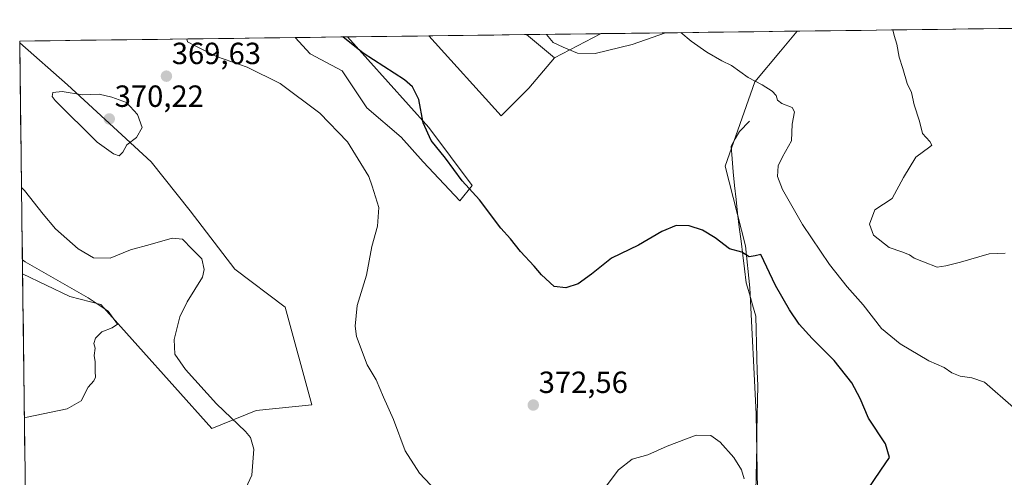
# Model space of a CAD drawing. Units: metres. Extents: x 587439 to 590905, y 4691967 to 4694324.
# Drawn here: x 587446 to 587767, y 4694138 to 4694287 of the extents above; entities that cross this region are included whole.
import ezdxf
from ezdxf.enums import TextEntityAlignment as Align

# ---------------------------------------------------------------- set-up
doc = ezdxf.new("R2010")
doc.units = ezdxf.units.M
doc.header["$MEASUREMENT"] = 0
for name, color, linetype, lineweight in [('Carátula', 7, 'Continuous', 5), ('Corriente natural lineal', 142, 'Continuous', 13), ('Cultivos herbáceos CxS', 92, 'Continuous', 0), ('Cultivos leñosos CxS', 92, 'Continuous', 0), ('Curva de nivel maestra', 36, 'Continuous', 30), ('Curva de nivel normal', 36, 'Continuous', 0), ('Matorral CxS', 135, 'Continuous', 0), ('Municipio CxS', 142, 'Continuous', 0), ('Punto de cota en terreno', 7, 'Continuous', 0), ('Rótulo de punto de cota en terreno', 19, 'Continuous', 0)]:
    doc.layers.add(name, color=color, linetype=linetype, lineweight=lineweight)
doc.styles.add('Arial', font='txt', dxfattribs={"height": 0.2})

# ---------------------------------------------------------------- blocks, each defined once
blk = doc.blocks.new('*U152')
at = {"layer": 'Matorral CxS', "color": 135, "linetype": 'Continuous', "lineweight": 0}
blk.add_polyline3d([(587686.86, 4694133.62, 370.4), (587686.35, 4694158.53, 371.5), (587684.37, 4694199.82, 373.92), (587682.92, 4694213.46, 375.19), (587676.28, 4694239.54, 377.06), (587685.99, 4694267.15, 379.84), (587694.34, 4694277.17, 381.31), (587699.78, 4694283.71, 382.05), (587993.95, 4694287.47, 401.46)], dxfattribs=at)
blk.add_polyline3d([(587620.46, 4694275.04, 379.31), (587611.36, 4694282.58, 379.18), (587635.57, 4694282.89, 380.33), (587620.46, 4694275.04, 379.31)], close=True, dxfattribs=at)
blk = doc.blocks.new('*U160')
at = {"layer": 'Matorral CxS', "color": 135, "linetype": 'Continuous', "lineweight": 0}
for points in [[(587589.59, 4694228.19, 374.06), (587577.55, 4694241.02, 373.32), (587570.33, 4694249.04, 372.8), (587559.11, 4694258.67, 371.75), (587551.08, 4694270.7, 372.53), (587540.66, 4694276.31, 372.19), (587535.73, 4694281.62, 372.18), (587552.84, 4694281.84, 375.27), (587579.46, 4694252.17, 375.62), (587593.55, 4694233.29, 375.26), (587589.59, 4694228.19, 374.06)], [(587508.54, 4694153.78, 363.71), (587472.28, 4694194.37, 360.13), (587462.11, 4694196.9, 359.41), (587446.67, 4694204.4, 358.7), (587445.73, 4694279.86, 369.2), (587461.35, 4694266.14, 369.98), (587488.67, 4694240.97, 369.29), (587501.43, 4694224.91, 366.52), (587516.07, 4694205.88, 367.43), (587532.43, 4694193.43, 369.12), (587541.18, 4694161.54, 368.23), (587523.05, 4694159.66, 366.06), (587508.54, 4694153.78, 363.71)]]:
    blk.add_polyline3d(points, close=True, dxfattribs=at)
blk = doc.blocks.new('*U166')
at = {"layer": 'Matorral CxS', "color": 135, "linetype": 'Continuous', "lineweight": 0}
for points in [[(587699.78, 4694283.71, 382.05), (587694.34, 4694277.17, 381.31), (587685.99, 4694267.15, 379.84), (587676.28, 4694239.54, 377.06), (587682.92, 4694213.46, 375.19), (587684.37, 4694199.82, 373.92), (587686.35, 4694158.53, 371.5), (587686.86, 4694133.62, 370.4), (587687.04, 4694124.86, 370.06), (587685.43, 4694098.93, 369.66), (587680.43, 4694083.3, 369.35), (587673.55, 4694074.54, 369.12), (587656.02, 4694068.27, 366.89), (587640.14, 4694075.23, 367), (587608.4, 4694101.07, 367.07), (587606.44, 4694096.14, 366.43), (587593.73, 4694088.75, 365.65), (587587.32, 4694069.52, 363.14), (587587.69, 4694068.67, 362.96)], [(587635.57, 4694282.89, 380.33), (587620.46, 4694275.04, 379.31)]]:
    blk.add_polyline3d(points, dxfattribs=at)
blk = doc.blocks.new('*U171')
at = {"layer": 'Cultivos leñosos CxS', "color": 92, "linetype": 'Continuous', "lineweight": 0}
for points in [[(587535.73, 4694281.62, 372.18), (587540.66, 4694276.31, 372.19), (587551.08, 4694270.7, 372.53), (587559.11, 4694258.67, 371.75), (587570.33, 4694249.04, 372.8), (587577.55, 4694241.02, 373.32), (587589.59, 4694228.19, 374.06), (587593.55, 4694233.29, 375.26), (587579.46, 4694252.17, 375.62), (587552.84, 4694281.84, 375.27)], [(587446.67, 4694204.4, 358.7), (587462.11, 4694196.9, 359.41), (587472.28, 4694194.37, 360.13), (587508.54, 4694153.78, 363.71), (587523.05, 4694159.66, 366.06), (587541.18, 4694161.54, 368.23), (587532.43, 4694193.43, 369.12), (587516.07, 4694205.88, 367.43), (587501.43, 4694224.91, 366.52), (587488.67, 4694240.97, 369.29), (587461.35, 4694266.14, 369.98), (587445.73, 4694279.86, 369.2)]]:
    blk.add_polyline3d(points, dxfattribs=at)
blk = doc.blocks.new('*U179')
at = {"layer": 'Cultivos leñosos CxS', "color": 92, "linetype": 'Continuous', "lineweight": 0}
for points in [[(587699.78, 4694283.71, 382.05), (587694.34, 4694277.17, 381.31), (587685.99, 4694267.15, 379.84), (587676.28, 4694239.54, 377.06), (587682.92, 4694213.46, 375.19), (587684.37, 4694199.82, 373.92), (587686.35, 4694158.53, 371.5), (587686.86, 4694133.62, 370.4), (587687.04, 4694124.86, 370.06), (587685.43, 4694098.93, 369.66), (587680.43, 4694083.3, 369.35), (587673.55, 4694074.54, 369.12), (587656.02, 4694068.27, 366.89), (587640.14, 4694075.23, 367), (587608.4, 4694101.07, 367.07), (587606.44, 4694096.14, 366.43), (587593.73, 4694088.75, 365.65), (587587.32, 4694069.52, 363.14), (587587.69, 4694068.67, 362.96)], [(587635.57, 4694282.89, 380.33), (587620.46, 4694275.04, 379.31)]]:
    blk.add_polyline3d(points, dxfattribs=at)
blk = doc.blocks.new('*U184')
at = {"layer": 'Matorral CxS', "color": 135, "linetype": 'Continuous', "lineweight": 0}
for points in [[(587535.73, 4694281.62, 372.18), (587540.66, 4694276.31, 372.19), (587551.08, 4694270.7, 372.53), (587559.11, 4694258.67, 371.75), (587570.33, 4694249.04, 372.8), (587577.55, 4694241.02, 373.32), (587589.59, 4694228.19, 374.06), (587593.55, 4694233.29, 375.26), (587579.46, 4694252.17, 375.62), (587552.84, 4694281.84, 375.27)], [(587446.67, 4694204.4, 358.7), (587462.11, 4694196.9, 359.41), (587472.28, 4694194.37, 360.13), (587508.54, 4694153.78, 363.71), (587523.05, 4694159.66, 366.06), (587541.18, 4694161.54, 368.23), (587532.43, 4694193.43, 369.12), (587516.07, 4694205.88, 367.43), (587501.43, 4694224.91, 366.52), (587488.67, 4694240.97, 369.29), (587461.35, 4694266.14, 369.98), (587445.73, 4694279.86, 369.2)]]:
    blk.add_polyline3d(points, dxfattribs=at)
blk = doc.blocks.new('*U192')
at = {"layer": 'Curva de nivel normal', "color": 36, "linetype": 'Continuous', "lineweight": 0}
blk.add_polyline3d([(587518.17, 4694131.22, 365), (587521.61, 4694138.45, 365), (587522.28, 4694146.97, 365), (587521.14, 4694150.85, 365), (587519.56, 4694152.82, 365), (587510.04, 4694161.83, 365), (587499.88, 4694173.04, 365), (587496.45, 4694178.1, 365), (587496.2, 4694182.86, 365), (587498, 4694190.25, 365), (587500.46, 4694195.2, 365), (587505.42, 4694203.29, 365), (587506, 4694205.74, 365), (587505.23, 4694209.29, 365), (587502.13, 4694212.37, 365), (587498.94, 4694215.7, 365), (587495.6, 4694216.01, 365), (587488.36, 4694213.9, 365), (587481.94, 4694212.2, 365), (587475.25, 4694209.46, 365), (587469.81, 4694209.55, 365), (587464.83, 4694212.57, 365), (587457.37, 4694219.09, 365), (587453.39, 4694223.87, 365), (587447.27, 4694231.61, 365), (587446.317913, 4694232.612962, 365)], dxfattribs=at)
blk = doc.blocks.new('*U195')
at = {"layer": 'Curva de nivel normal', "color": 36, "linetype": 'Continuous', "lineweight": 0}
blk.add_polyline3d([(587447.26, 4694157.33, 360), (587448.19, 4694157.5, 360), (587461.28, 4694160.24, 360), (587465.85, 4694162.85, 360), (587468.09, 4694167.27, 360), (587469.93, 4694169.35, 360), (587470.51, 4694170.51, 360), (587470.36, 4694172.38, 360), (587470.4, 4694175.54, 360), (587470.01, 4694177.68, 360), (587470.35, 4694180.09, 360), (587469.93, 4694181.56, 360), (587470.46, 4694183.35, 360), (587472.55, 4694185.38, 360), (587475.89, 4694186.68, 360), (587477.68, 4694187.86, 360), (587474.6, 4694192.09, 360), (587468.11, 4694196.48, 360), (587447.56, 4694208.28, 360), (587446.61, 4694208.96, 360)], dxfattribs=at)
blk = doc.blocks.new('*U197')
at = {"layer": 'Curva de nivel normal', "color": 36, "linetype": 'Continuous', "lineweight": 0}
for points in [[(587657.16, 4694283.17, 380), (587656.77, 4694283.15, 380), (587645.84, 4694279.4, 380), (587633.81, 4694276.46, 380), (587627.99, 4694276.54, 380), (587623.35, 4694278.46, 380), (587620.05, 4694279.97, 380), (587617.83, 4694282.67, 380)], [(587770.52, 4694160.6, 380), (587761.06, 4694168.88, 380), (587756.91, 4694170.37, 380), (587753.1, 4694170.87, 380), (587750.3, 4694172.02, 380), (587747.85, 4694173.67, 380), (587742.85, 4694175.84, 380), (587733.44, 4694181.42, 380), (587727.39, 4694186.52, 380), (587721.39, 4694194.17, 380), (587716.15, 4694200.08, 380), (587710.38, 4694207.43, 380), (587701.57, 4694220.5, 380), (587694.98, 4694231.89, 380), (587693.42, 4694236.23, 380), (587693.59, 4694239.62, 380), (587694.97, 4694242.62, 380), (587697.96, 4694247.86, 380), (587698.14, 4694253.26, 380), (587698.92, 4694257.3, 380), (587698.13, 4694258.74, 380), (587694.8, 4694260.01, 380), (587693.36, 4694261.15, 380), (587692.94, 4694262.7, 380), (587691.63, 4694264.06, 380), (587688.36, 4694266.13, 380), (587683.79, 4694268.6, 380), (587678.32, 4694272.43, 380), (587675.15, 4694274.03, 380), (587670.23, 4694276.8, 380), (587665.19, 4694280.49, 380), (587661.83, 4694283.23, 380)]]:
    blk.add_polyline3d(points, dxfattribs=at)
blk = doc.blocks.new('*U205')
at = {"layer": 'Curva de nivel normal', "color": 36, "linetype": 'Continuous', "lineweight": 0}
for points in [[(587500.36, 4694281.17, 370), (587500.6, 4694280.27, 370), (587503.08, 4694278.92, 370), (587510, 4694275.38, 370), (587520.02, 4694271.92, 370), (587530.79, 4694266.56, 370), (587543.81, 4694256.88, 370), (587552.83, 4694247.57, 370), (587559.82, 4694236.22, 370), (587560.94, 4694233.02, 370), (587563.08, 4694226.05, 370), (587562.62, 4694219.89, 370), (587560.75, 4694213.29, 370), (587559.04, 4694203.96, 370), (587555.96, 4694193.96, 370), (587555.33, 4694187.27, 370), (587555.78, 4694183.87, 370), (587559.32, 4694174.62, 370), (587562.21, 4694169.63, 370), (587564.6, 4694164.03, 370), (587567.9, 4694156.66, 370), (587571.69, 4694146.45, 370), (587576.36, 4694139.12, 370), (587585.41, 4694129.52, 370)], [(587634.75, 4694131.45, 370), (587641.46, 4694140.3, 370), (587645.86, 4694143.78, 370), (587651, 4694145.17, 370), (587657.34, 4694147.98, 370), (587666.79, 4694151.57, 370), (587671.6, 4694151.49, 370), (587674.68, 4694149.3, 370), (587679.06, 4694144.32, 370), (587681.61, 4694140.28, 370), (587682.44, 4694137.25, 370)]]:
    blk.add_polyline3d(points, dxfattribs=at)
blk = doc.blocks.new('*U212')
at = {"layer": 'Curva de nivel maestra', "color": 36, "linetype": 'Continuous', "lineweight": 30}
blk.add_polyline3d([(587720.74, 4694130.68, 375), (587727.19, 4694140.18, 375), (587729.96, 4694144.23, 375), (587728.68, 4694148.76, 375), (587723.07, 4694157.13, 375), (587720.42, 4694163.6, 375), (587717.7, 4694168.66, 375), (587711.92, 4694176, 375), (587704.73, 4694183.18, 375), (587700.49, 4694187.94, 375), (587697.27, 4694192.54, 375), (587692.73, 4694200.5, 375), (587687.93, 4694210.66, 375), (587686.02, 4694210.22, 375), (587684.12, 4694209.94, 375), (587681.7, 4694211.39, 375), (587677.71, 4694212.48, 375), (587672.97, 4694216.07, 375), (587668.9, 4694218.67, 375), (587664.53, 4694220.04, 375), (587660.24, 4694220.12, 375), (587655.52, 4694218.21, 375), (587647.93, 4694213.68, 375), (587639.14, 4694209.48, 375), (587632.6, 4694204.28, 375), (587628.2, 4694201.07, 375), (587624.17, 4694199.74, 375), (587620.41, 4694200.17, 375), (587616.21, 4694204.05, 375), (587613.86, 4694206.85, 375), (587609.33, 4694211.69, 375), (587606.12, 4694215.78, 375), (587602.99, 4694219.23, 375), (587595.93, 4694228.59, 375), (587590.36, 4694234.77, 375), (587584.88, 4694242.13, 375), (587580.16, 4694247.93, 375), (587577.62, 4694253.78, 375), (587576.18, 4694261.39, 375), (587574.12, 4694265.48, 375), (587571.51, 4694267.78, 375), (587558.01, 4694276.5, 375), (587551.37, 4694281.82, 375)], dxfattribs=at)
blk = doc.blocks.new('5PATER')
at = {"layer": 'Carátula', "linetype": 'Continuous', "lineweight": 5}
h = blk.add_hatch(color=250, dxfattribs=at)
edge = h.paths.add_edge_path()
edge.add_ellipse((0, 0.01), major_axis=(-1.33, -1.34), ratio=0.999422, start_angle=0, end_angle=360)

msp = doc.modelspace()

# ---------------------------------------------------------------- linework, layer by layer
at = {"layer": 'Corriente natural lineal', "color": 142, "linetype": 'Continuous', "lineweight": 13}
msp.add_polyline3d([(587684.25, 4694254.25, 378.7), (587680.96, 4694250.86, 378.19), (587679.58, 4694248.48, 377.82), (587678.2, 4694246.09, 377.58), (587678.52, 4694241.91, 377.37), (587678.84, 4694237.73, 377.11), (587679.33, 4694233.22, 376.76), (587679.83, 4694228.7, 376.44), (587680.32, 4694224.19, 375.89), (587680.89, 4694219.63, 375.33), (587681.46, 4694215.07, 375.06), (587682.02, 4694210.5, 374.8), (587682.59, 4694205.94, 374.5), (587683.16, 4694201.38, 374.16), (587684.2, 4694197.77, 373.83), (587685.23, 4694194.16, 373.42), (587686.27, 4694190.55, 373.17), (587686.4, 4694186.01, 372.92), (587686.52, 4694181.47, 372.62), (587686.65, 4694176.94, 372.32), (587686.77, 4694172.4, 372.01), (587686.9, 4694167.86, 371.67), (587686.82, 4694162.9, 371.34), (587686.73, 4694157.94, 371.09), (587686.65, 4694152.98, 370.82), (587686.57, 4694148.02, 370.7), (587686.49, 4694143.06, 370.5), (587686.4, 4694138.11, 370.4), (587686.32, 4694133.15, 370.29)], dxfattribs=at)
at = {"layer": 'Cultivos herbáceos CxS', "color": 92, "linetype": 'Continuous', "lineweight": 0}
msp.add_polyline3d([(587603.11, 4694256.05, 377.71), (587579.4, 4694282.18, 376.98), (587611.36, 4694282.58, 379.18), (587620.46, 4694275.04, 379.31), (587612.09, 4694265.03, 378.46), (587603.11, 4694256.05, 377.71)], close=True, dxfattribs=at)
for points in [[(587611.36, 4694282.58, 379.18), (587579.4, 4694282.18, 376.98)], [(587579.4, 4694282.18, 376.98), (587603.11, 4694256.05, 377.71), (587612.09, 4694265.03, 378.46), (587620.46, 4694275.04, 379.31)], [(587611.36, 4694282.58, 379.18), (587620.46, 4694275.04, 379.31)]]:
    msp.add_polyline3d(points, dxfattribs=at)
at = {"layer": 'Cultivos leñosos CxS', "color": 92, "linetype": 'Continuous', "lineweight": 0}
for points in [[(587447.59, 4694130.81, 361.52), (587446.67, 4694204.4, 358.7), (587462.11, 4694196.9, 359.41), (587472.28, 4694194.37, 360.13), (587508.54, 4694153.78, 363.71), (587523.05, 4694159.66, 366.06), (587541.18, 4694161.54, 368.23), (587532.43, 4694193.43, 369.12), (587516.07, 4694205.88, 367.43), (587501.43, 4694224.91, 366.52), (587488.67, 4694240.97, 369.29), (587461.35, 4694266.14, 369.98), (587445.73, 4694279.86, 369.2), (587445.72, 4694280.47, 369.15), (587535.73, 4694281.62, 372.18), (587540.66, 4694276.31, 372.19), (587551.08, 4694270.7, 372.53), (587559.11, 4694258.67, 371.75), (587570.33, 4694249.04, 372.8), (587577.55, 4694241.02, 373.32), (587589.59, 4694228.19, 374.06), (587593.55, 4694233.29, 375.26), (587579.46, 4694252.17, 375.62), (587552.84, 4694281.84, 375.27), (587579.4, 4694282.18, 376.98), (587603.11, 4694256.05, 377.71), (587612.09, 4694265.03, 378.46), (587620.46, 4694275.04, 379.31), (587635.57, 4694282.89, 380.33), (587699.78, 4694283.71, 382.05), (587694.34, 4694277.17, 381.31), (587685.99, 4694267.15, 379.84), (587676.28, 4694239.54, 377.06), (587682.92, 4694213.46, 375.19), (587684.37, 4694199.82, 373.92), (587686.35, 4694158.53, 371.5), (587686.86, 4694133.62, 370.4)], [(587535.73, 4694281.62, 372.18), (587445.72, 4694280.47, 369.15)], [(587579.4, 4694282.18, 376.98), (587552.84, 4694281.84, 375.27)], [(587579.4, 4694282.18, 376.98), (587603.11, 4694256.05, 377.71), (587612.09, 4694265.03, 378.46), (587620.46, 4694275.04, 379.31)], [(587699.78, 4694283.71, 382.05), (587635.57, 4694282.89, 380.33)], [(587445.72, 4694280.47, 369.15), (587445.73, 4694279.86, 369.2)], [(587446.67, 4694204.4, 358.7), (587447.59, 4694130.81, 361.52)]]:
    msp.add_polyline3d(points, dxfattribs=at)
at = {"layer": 'Curva de nivel normal', "color": 36, "linetype": 'Continuous', "lineweight": 0}
for points in [[(587731.06, 4694284.11, 385), (587731.5, 4694282.28, 385), (587732.34, 4694279.43, 385), (587733.15, 4694275.21, 385), (587734.3, 4694271.5, 385), (587735.7, 4694266.63, 385), (587737.14, 4694263.62, 385), (587738.07, 4694259.62, 385), (587739.72, 4694254.28, 385), (587740.72, 4694250.2, 385), (587743.18, 4694247.63, 385), (587743.75, 4694246.47, 385), (587743.19, 4694245.84, 385), (587738.58, 4694242.49, 385), (587734.59, 4694235.83, 385), (587730.83, 4694228.96, 385), (587725.18, 4694225.29, 385), (587723.48, 4694220.54, 385), (587724.73, 4694216.99, 385), (587729.91, 4694212.98, 385), (587733.98, 4694211.57, 385), (587736.47, 4694210.53, 385), (587738, 4694209.45, 385), (587741.13, 4694208.25, 385), (587745.51, 4694206.49, 385), (587748.41, 4694207, 385), (587753.15, 4694208.14, 385), (587762.52, 4694210.86, 385), (587767.75, 4694211.1, 385)], [(587478.28, 4694242.99, 370), (587479.45, 4694244.19, 370), (587480.78, 4694246.51, 370), (587483.91, 4694248.94, 370), (587485.76, 4694252.2, 370), (587484.26, 4694256.47, 370), (587480.61, 4694260.34, 370), (587475.85, 4694262.08, 370), (587471.68, 4694263.07, 370), (587466.21, 4694262.94, 370), (587459.58, 4694263.97, 370), (587456.55, 4694263.68, 370), (587456.38, 4694262.32, 370), (587457.28, 4694260.99, 370), (587471.05, 4694247.44, 370), (587476.36, 4694243.56, 370), (587478.28, 4694242.99, 370)]]:
    msp.add_polyline3d(points, dxfattribs=at)
at = {"layer": 'Matorral CxS', "color": 135, "linetype": 'Continuous', "lineweight": 0}
for points in [[(587993.95, 4694287.47, 401.46), (587699.78, 4694283.71, 382.05)], [(587552.84, 4694281.84, 375.27), (587535.73, 4694281.62, 372.18)], [(587635.57, 4694282.89, 380.33), (587611.36, 4694282.58, 379.18)], [(587611.36, 4694282.58, 379.18), (587620.46, 4694275.04, 379.31)], [(587445.73, 4694279.86, 369.2), (587446.67, 4694204.4, 358.7)]]:
    msp.add_polyline3d(points, dxfattribs=at)
at = {"layer": 'Municipio CxS', "color": 142, "linetype": 'Continuous', "lineweight": 0}
msp.add_polyline3d([(587447.53, 4694135.59, 361.83), (587447.47, 4694140.58, 361.77), (587447.41, 4694145.58, 361.4), (587447.34, 4694150.57, 360.79), (587447.28, 4694155.57, 360.07), (587447.22, 4694160.57, 359.46), (587447.16, 4694165.56, 358.89), (587447.09, 4694170.56, 358.39), (587447.03, 4694175.55, 358.07), (587446.97, 4694180.55, 357.96), (587446.91, 4694185.55, 358.11), (587446.84, 4694190.54, 358.27), (587446.78, 4694195.54, 358.32), (587446.72, 4694200.53, 358.25), (587446.66, 4694205.53, 358.7), (587446.59, 4694210.53, 359.93), (587446.53, 4694215.52, 360.88), (587446.47, 4694220.52, 361.72), (587446.41, 4694225.51, 362.69), (587446.34, 4694230.51, 363.93), (587446.28, 4694235.51, 365.33), (587446.22, 4694240.5, 366.72), (587446.16, 4694245.5, 367.89), (587446.09, 4694250.49, 368.54), (587446.03, 4694255.49, 369.05), (587445.97, 4694260.49, 369.44), (587445.91, 4694265.48, 369.63), (587445.84, 4694270.48, 369.58), (587445.78, 4694275.47, 369.31), (587445.72, 4694280.47, 368.87), (587450.72, 4694280.53, 368.85), (587455.72, 4694280.6, 368.82), (587460.72, 4694280.66, 368.75), (587465.72, 4694280.73, 368.73), (587470.71, 4694280.79, 368.82), (587475.71, 4694280.85, 368.97), (587480.71, 4694280.92, 369.17), (587485.71, 4694280.98, 369.39), (587490.71, 4694281.04, 369.59), (587495.71, 4694281.11, 369.77), (587500.71, 4694281.17, 369.96), (587505.71, 4694281.24, 370.13), (587510.71, 4694281.3, 370.31), (587515.71, 4694281.36, 370.49), (587520.71, 4694281.43, 370.69), (587525.7, 4694281.49, 371), (587530.7, 4694281.55, 371.52), (587535.7, 4694281.62, 372.09), (587540.7, 4694281.68, 372.7), (587545.7, 4694281.75, 373.66), (587550.7, 4694281.81, 374.72), (587555.7, 4694281.87, 375.54), (587560.7, 4694281.94, 375.97), (587565.7, 4694282, 376.29), (587570.7, 4694282.07, 376.52), (587575.69, 4694282.13, 376.75), (587580.69, 4694282.19, 376.98), (587585.69, 4694282.26, 377.18), (587590.69, 4694282.32, 377.47), (587595.69, 4694282.38, 377.83), (587600.69, 4694282.45, 378.08), (587605.69, 4694282.51, 378.21), (587610.69, 4694282.58, 378.84), (587615.69, 4694282.64, 379.6), (587620.69, 4694282.7, 380.04), (587625.68, 4694282.77, 380.32), (587630.68, 4694282.83, 380.53), (587635.68, 4694282.9, 380.51), (587640.68, 4694282.96, 380.5), (587645.68, 4694283.02, 380.42), (587650.68, 4694283.09, 380.19), (587655.68, 4694283.15, 379.94), (587660.68, 4694283.21, 379.91), (587665.68, 4694283.28, 380.12), (587670.68, 4694283.34, 380.35), (587675.67, 4694283.41, 380.61), (587680.67, 4694283.47, 380.88), (587685.67, 4694283.53, 381.26), (587690.67, 4694283.6, 381.64), (587695.67, 4694283.66, 381.8), (587700.67, 4694283.72, 381.92), (587705.67, 4694283.79, 382.4), (587710.67, 4694283.85, 382.91), (587715.67, 4694283.92, 383.3), (587720.67, 4694283.98, 383.72), (587725.66, 4694284.04, 384.11), (587730.66, 4694284.11, 384.8), (587735.66, 4694284.17, 385.51), (587740.66, 4694284.24, 386.16), (587745.66, 4694284.3, 386.68), (587750.66, 4694284.36, 387.31), (587755.66, 4694284.43, 387.8), (587760.66, 4694284.49, 388.44), (587765.66, 4694284.55, 389.02), (587770.66, 4694284.62, 389.46)], dxfattribs=at)

# ---------------------------------------------------------------- block references
at = {"layer": 'Cultivos leñosos CxS', "color": 92, "linetype": 'Continuous', "lineweight": 0}
for name in ['*U171', '*U179']:
    msp.add_blockref(name, (0, 0), dxfattribs=at)
at = {"layer": 'Curva de nivel maestra', "color": 36, "linetype": 'Continuous', "lineweight": 30}
msp.add_blockref('*U212', (0, 0), dxfattribs=at)
at = {"layer": 'Curva de nivel normal', "color": 36, "linetype": 'Continuous', "lineweight": 0}
for name in ['*U197', '*U205', '*U192', '*U195']:
    msp.add_blockref(name, (0, 0), dxfattribs=at)
at = {"layer": 'Matorral CxS', "color": 135, "linetype": 'Continuous', "lineweight": 0}
for name in ['*U152', '*U160', '*U184', '*U166']:
    msp.add_blockref(name, (0, 0), dxfattribs=at)
at = {"layer": 'Punto de cota en terreno', "linetype": 'Continuous', "lineweight": 0}
for p in [(587493.67, 4694268.99, 369.63), (587475, 4694255, 370.22), (587613.56, 4694161.43, 372.56)]:
    msp.add_blockref('5PATER', p, dxfattribs=at)

# ---------------------------------------------------------------- texts
at = {"layer": 'Rótulo de punto de cota en terreno', "color": 19, "linetype": 'Continuous', "lineweight": 0, "style": 'Arial'}
for s, p in [('369,63', (587495.43, 4694270.75)), ('370,22', (587476.76, 4694256.76)), ('372,56', (587615.32, 4694163.19))]:
    msp.add_text(s, height=7, dxfattribs=at).set_placement(p, align=Align.BOTTOM_LEFT)

doc.saveas('drawing.dxf')
